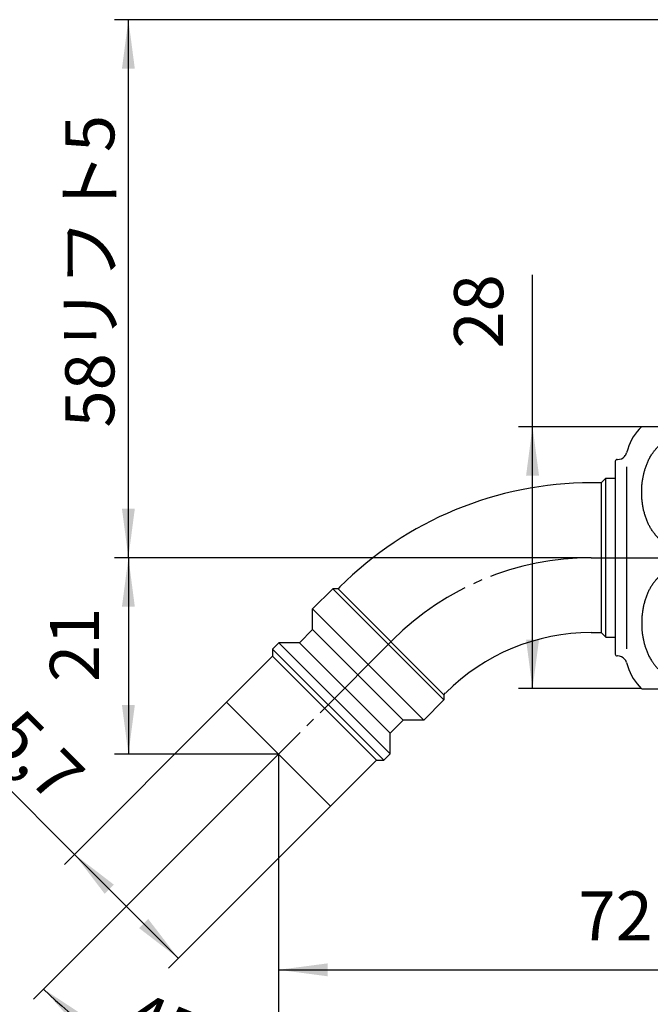
# Model space of a CAD drawing. Units: inches. Extents: x 0 to 315, y 0 to 446.
# Drawn here: x 103 to 171, y 79 to 184 of the extents above; entities that cross this region are included whole.
import ezdxf

# ---------------------------------------------------------------- set-up
doc = ezdxf.new("R2010")
doc.units = ezdxf.units.IN
doc.linetypes.add('DASH_CENTER', pattern=[14, 11, -1, 1, -1])
doc.layers.add('1', color=7, linetype='Continuous')
doc.styles.add('CONVERTER_1', font='msmincho.ttc', dxfattribs={"width": 0.89})
doc.styles.add('CONVERTER_2', font='txt.shx', dxfattribs={"width": 0.9})
doc.dimstyles.new('ME10_DIM_0', dxfattribs={"dimtxt": 5.25, "dimasz": 5.25, "dimexe": 1.5, "dimexo": 0, "dimtad": 1, "dimdsep": 46, "dimtxsty": 'CONVERTER_2', "dimsah": 1, "dimcen": 0.09, "dimclrd": 2, "dimclre": 2, "dimclrt": 7, "dimadec": 0, "dimazin": 0, "dimtfac": 1, "dimtdec": 4, "dimtmove": 0, "dimatfit": 3, "dimfxl": 1, "dimtolj": 1, "dimtzin": 0, "dimarcsym": 0})
doc.dimstyles.new('ME10_DIM_1', dxfattribs={"dimtxt": 5.25, "dimasz": 5.25, "dimexe": 1.5, "dimexo": 0, "dimtad": 1, "dimdsep": 46, "dimtxsty": 'CONVERTER_2', "dimsah": 1, "dimcen": 0.09, "dimclrd": 2, "dimclre": 2, "dimclrt": 7, "dimadec": 0, "dimazin": 0, "dimtfac": 1, "dimtdec": 4, "dimtmove": 0, "dimatfit": 3, "dimfxl": 1, "dimtolj": 1, "dimtzin": 0, "dimarcsym": 0})
doc.dimstyles.new('ME10_DIM_2', dxfattribs={"dimtxt": 5.25, "dimasz": 5.25, "dimexe": 1.5, "dimexo": 0, "dimtad": 1, "dimdsep": 46, "dimtxsty": 'CONVERTER_1', "dimsah": 1, "dimcen": 0.09, "dimclrd": 2, "dimclre": 2, "dimclrt": 7, "dimadec": 0, "dimazin": 0, "dimtfac": 1, "dimtdec": 4, "dimtmove": 0, "dimatfit": 3, "dimfxl": 1, "dimtolj": 1, "dimtzin": 0, "dimarcsym": 0})
doc.dimstyles.new('ME10_DIM_6', dxfattribs={"dimtxt": 5.25, "dimasz": 5.25, "dimexe": 1.5, "dimexo": 0, "dimtad": 1, "dimdsep": 46, "dimtxsty": 'CONVERTER_2', "dimsah": 1, "dimcen": 0.09, "dimclrd": 2, "dimclre": 2, "dimclrt": 7, "dimadec": 0, "dimazin": 0, "dimtfac": 1, "dimtdec": 4, "dimtmove": 0, "dimatfit": 3, "dimfxl": 1, "dimtolj": 1, "dimtzin": 0, "dimarcsym": 0})
doc.dimstyles.new('ME10_DIM_7', dxfattribs={"dimtxt": 5.25, "dimasz": 5.25, "dimexe": 1.5, "dimexo": 0, "dimtad": 1, "dimdsep": 46, "dimtxsty": 'CONVERTER_2', "dimsah": 1, "dimcen": 0.09, "dimclrd": 2, "dimclre": 2, "dimclrt": 7, "dimadec": 0, "dimazin": 0, "dimtfac": 1, "dimtdec": 4, "dimtmove": 0, "dimatfit": 3, "dimfxl": 1, "dimtolj": 1, "dimtzin": 0, "dimarcsym": 0})
doc.dimstyles.new('ME10_DIM_8', dxfattribs={"dimtxt": 5.25, "dimasz": 5.25, "dimexe": 1.5, "dimexo": 0, "dimtad": 1, "dimdsep": 46, "dimtxsty": 'CONVERTER_2', "dimsah": 1, "dimcen": 0.09, "dimclrd": 2, "dimclre": 2, "dimclrt": 7, "dimadec": 0, "dimazin": 0, "dimtfac": 1, "dimtdec": 4, "dimtmove": 0, "dimatfit": 3, "dimfxl": 1, "dimtolj": 1, "dimtzin": 0, "dimarcsym": 0})

# ---------------------------------------------------------------- blocks, each defined once
blk = doc.blocks.new('36-1A-13-M4', base_point=(140.23, 76.17))
at = {"layer": '1', "color": 7, "linetype": 'Continuous'}
for p, q in [((69.54, 166.02), (69.54, 169.09)), ((79.04, 169.09), (79.04, 166.02)), ((198.36, 166.02), (198.36, 169.09)), ((207.86, 169.09), (207.86, 166.02))]:
    blk.add_line(p, q, dxfattribs=at)
blk = doc.blocks.new('R10A-13', base_point=(188.61, 134.59))
at = {"layer": '1'}
blk.add_blockref('36-1A-13-M4', (140.23, 76.17), dxfattribs=at)
blk = doc.blocks.new('32-1-17', base_point=(169.64, -11.31))
at = {"color": 7, "linetype": 'Continuous'}
for p, q in [((177.49, 140.59), (169.94, 140.59)), ((169.94, 112.59), (177.49, 112.59))]:
    blk.add_line(p, q, dxfattribs=at)
for points in [[(169.94, 133.59), (169.94, 133.52), (169.94, 133.37), (169.95, 133.15), (169.96, 132.94), (169.97, 132.78), (169.98, 132.69), (169.99, 132.6), (170.01, 132.47), (170.04, 132.28), (170.07, 132.08), (170.11, 131.87), (170.15, 131.67), (170.2, 131.48), (170.25, 131.29), (170.31, 131.09), (170.37, 130.9), (170.44, 130.7), (170.52, 130.51), (170.6, 130.33), (170.68, 130.15), (170.76, 129.99), (170.85, 129.83), (170.95, 129.67), (171.05, 129.51), (171.15, 129.35), (171.27, 129.2), (171.38, 129.06), (171.48, 128.94), (171.58, 128.83), (171.68, 128.73), (171.8, 128.62), (171.92, 128.52), (172.05, 128.42), (172.18, 128.32), (172.31, 128.24), (172.42, 128.17), (172.52, 128.12), (172.62, 128.07), (172.72, 128.03), (172.82, 127.99), (172.93, 127.95), (173.05, 127.91), (173.18, 127.88), (173.31, 127.86), (173.45, 127.84), (173.58, 127.83), (173.71, 127.83), (173.84, 127.83), (173.97, 127.84), (174.1, 127.86), (174.23, 127.88), (174.36, 127.91), (174.48, 127.95), (174.59, 127.98), (174.69, 128.02), (174.79, 128.07), (174.89, 128.11), (174.99, 128.17), (175.09, 128.22), (175.19, 128.28), (175.29, 128.35), (175.39, 128.43), (175.49, 128.5), (175.58, 128.58), (175.69, 128.68), (175.81, 128.8), (175.95, 128.94), (176.07, 129.09), (176.2, 129.25), (176.32, 129.41), (176.43, 129.59), (176.54, 129.77), (176.64, 129.95), (176.74, 130.14), (176.83, 130.33), (176.91, 130.53), (176.98, 130.71), (177.05, 130.88), (177.1, 131.03), (177.15, 131.19), (177.19, 131.34), (177.23, 131.5), (177.28, 131.69), (177.32, 131.9), (177.37, 132.14), (177.41, 132.38), (177.44, 132.62), (177.46, 132.86), (177.48, 133.11), (177.49, 133.35), (177.49, 133.56), (177.49, 133.76), (177.48, 133.93), (177.47, 134.1), (177.46, 134.27), (177.45, 134.44), (177.43, 134.63), (177.4, 134.85), (177.36, 135.08), (177.31, 135.32), (177.26, 135.54), (177.21, 135.76), (177.15, 135.97), (177.09, 136.17), (177.02, 136.37), (176.95, 136.56), (176.87, 136.75), (176.79, 136.94), (176.7, 137.1), (176.63, 137.25), (176.56, 137.37), (176.49, 137.5), (176.41, 137.62), (176.33, 137.74), (176.24, 137.86), (176.15, 137.98), (176.06, 138.1), (175.96, 138.22), (175.85, 138.33), (175.74, 138.44), (175.64, 138.54), (175.54, 138.63), (175.45, 138.7), (175.35, 138.78), (175.26, 138.85), (175.16, 138.91), (175.06, 138.97), (174.95, 139.03), (174.85, 139.08), (174.75, 139.13), (174.64, 139.17), (174.53, 139.21), (174.43, 139.25), (174.32, 139.28), (174.2, 139.3), (174.07, 139.32), (173.93, 139.34), (173.79, 139.35), (173.65, 139.35), (173.52, 139.34), (173.38, 139.33), (173.24, 139.3), (173.11, 139.28), (172.99, 139.24), (172.87, 139.21), (172.76, 139.16), (172.64, 139.11), (172.53, 139.06), (172.42, 139), (172.31, 138.94), (172.21, 138.87), (172.09, 138.79), (171.98, 138.71), (171.87, 138.62), (171.76, 138.52), (171.66, 138.43), (171.56, 138.32), (171.47, 138.22), (171.38, 138.11), (171.29, 138), (171.2, 137.89), (171.12, 137.78), (171.03, 137.64), (170.93, 137.48), (170.82, 137.3), (170.72, 137.11), (170.63, 136.92), (170.55, 136.74), (170.48, 136.56), (170.41, 136.37), (170.34, 136.19), (170.29, 136.02), (170.24, 135.85), (170.2, 135.69), (170.16, 135.52), (170.12, 135.35), (170.08, 135.17), (170.05, 134.98), (170.02, 134.79), (169.99, 134.59), (169.98, 134.45), (169.97, 134.37), (169.97, 134.3), (169.96, 134.17), (169.95, 133.98), (169.94, 133.79), (169.94, 133.65), (169.94, 133.59)], [(169.94, 119.59), (169.94, 119.66), (169.94, 119.8), (169.95, 120.02), (169.96, 120.24), (169.97, 120.39), (169.98, 120.49), (169.99, 120.57), (170.01, 120.7), (170.04, 120.9), (170.07, 121.1), (170.11, 121.31), (170.15, 121.51), (170.2, 121.7), (170.25, 121.89), (170.31, 122.08), (170.37, 122.28), (170.44, 122.47), (170.52, 122.67), (170.6, 122.85), (170.68, 123.02), (170.76, 123.19), (170.85, 123.35), (170.95, 123.51), (171.05, 123.67), (171.15, 123.83), (171.27, 123.98), (171.38, 124.12), (171.48, 124.24), (171.58, 124.34), (171.68, 124.45), (171.8, 124.55), (171.92, 124.66), (172.05, 124.76), (172.18, 124.86), (172.31, 124.94), (172.42, 125), (172.52, 125.05), (172.62, 125.1), (172.72, 125.15), (172.82, 125.19), (172.93, 125.23), (173.05, 125.26), (173.18, 125.29), (173.31, 125.32), (173.45, 125.34), (173.58, 125.35), (173.71, 125.35), (173.84, 125.35), (173.97, 125.34), (174.1, 125.32), (174.23, 125.29), (174.36, 125.26), (174.48, 125.23), (174.59, 125.19), (174.69, 125.15), (174.79, 125.11), (174.89, 125.06), (174.99, 125.01), (175.09, 124.95), (175.19, 124.89), (175.29, 124.82), (175.39, 124.75), (175.49, 124.67), (175.58, 124.59), (175.69, 124.5), (175.81, 124.38), (175.95, 124.23), (176.07, 124.09), (176.2, 123.93), (176.32, 123.76), (176.43, 123.59), (176.54, 123.41), (176.64, 123.23), (176.74, 123.04), (176.83, 122.84), (176.91, 122.65), (176.98, 122.46), (177.05, 122.3), (177.1, 122.14), (177.15, 121.99), (177.19, 121.83), (177.23, 121.67), (177.28, 121.49), (177.32, 121.28), (177.37, 121.04), (177.41, 120.8), (177.44, 120.55), (177.46, 120.31), (177.48, 120.07), (177.49, 119.83), (177.49, 119.61), (177.49, 119.42), (177.48, 119.25), (177.47, 119.07), (177.46, 118.9), (177.45, 118.73), (177.43, 118.54), (177.4, 118.33), (177.36, 118.09), (177.31, 117.86), (177.26, 117.63), (177.21, 117.42), (177.15, 117.21), (177.09, 117.01), (177.02, 116.81), (176.95, 116.61), (176.87, 116.42), (176.79, 116.24), (176.7, 116.07), (176.63, 115.93), (176.56, 115.8), (176.49, 115.68), (176.41, 115.55), (176.33, 115.43), (176.24, 115.31), (176.15, 115.19), (176.06, 115.07), (175.96, 114.95), (175.85, 114.84), (175.74, 114.73), (175.64, 114.63), (175.54, 114.55), (175.45, 114.47), (175.35, 114.4), (175.26, 114.33), (175.16, 114.26), (175.06, 114.2), (174.95, 114.15), (174.85, 114.09), (174.75, 114.05), (174.64, 114), (174.53, 113.96), (174.43, 113.93), (174.32, 113.9), (174.2, 113.87), (174.07, 113.85), (173.93, 113.84), (173.79, 113.83), (173.65, 113.83), (173.52, 113.84), (173.38, 113.85), (173.24, 113.87), (173.11, 113.9), (172.99, 113.93), (172.87, 113.97), (172.76, 114.01), (172.64, 114.06), (172.53, 114.12), (172.42, 114.17), (172.31, 114.24), (172.21, 114.31), (172.09, 114.38), (171.98, 114.47), (171.87, 114.56), (171.76, 114.65), (171.66, 114.75), (171.56, 114.85), (171.47, 114.96), (171.38, 115.06), (171.29, 115.17), (171.2, 115.29), (171.12, 115.4), (171.03, 115.54), (170.93, 115.7), (170.82, 115.88), (170.72, 116.07), (170.63, 116.25), (170.55, 116.44), (170.48, 116.62), (170.41, 116.8), (170.34, 116.98), (170.29, 117.16), (170.24, 117.32), (170.2, 117.49), (170.16, 117.66), (170.12, 117.83), (170.08, 118), (170.05, 118.19), (170.02, 118.39), (169.99, 118.59), (169.98, 118.73), (169.97, 118.8), (169.97, 118.88), (169.96, 119), (169.95, 119.19), (169.94, 119.39), (169.94, 119.52), (169.94, 119.59)]]:
    blk.add_open_spline(points, degree=3, knots=[0, 0, 0, 0, 0.216925, 0.433865, 0.650824, 0.867768, 0.90263, 0.937491, 1.119559, 1.301636, 1.518551, 1.735465, 1.934099, 2.132732, 2.331378, 2.530025, 2.737425, 2.944825, 3.152212, 3.359597, 3.542972, 3.726345, 3.909735, 4.093128, 4.284995, 4.476865, 4.668696, 4.860518, 5.004945, 5.149367, 5.293803, 5.438243, 5.606081, 5.773928, 5.941789, 6.109629, 6.219597, 6.329559, 6.439533, 6.549508, 6.659528, 6.76955, 6.902997, 7.036452, 7.169971, 7.303489, 7.436964, 7.570434, 7.70154, 7.832649, 7.963789, 8.09493, 8.226009, 8.357081, 8.466687, 8.57629, 8.685855, 8.795421, 8.904979, 9.014539, 9.13769, 9.260843, 9.384023, 9.5072, 9.630386, 9.753578, 9.948278, 10.142998, 10.337704, 10.532408, 10.740971, 10.949539, 11.158107, 11.366676, 11.580606, 11.794537, 12.008472, 12.222403, 12.384614, 12.546821, 12.709036, 12.871252, 13.03347, 13.195691, 13.440523, 13.685363, 13.93019, 14.175015, 14.416499, 14.657983, 14.899475, 15.140962, 15.312031, 15.483098, 15.654168, 15.825237, 15.996306, 16.167377, 16.40606, 16.644749, 16.883422, 17.122092, 17.335939, 17.549786, 17.763627, 17.977468, 18.181497, 18.385527, 18.58956, 18.793587, 18.937958, 19.082326, 19.226709, 19.371093, 19.515531, 19.65997, 19.81414, 19.96831, 20.122458, 20.276607, 20.430683, 20.584754, 20.704375, 20.823992, 20.943616, 21.063241, 21.182952, 21.302662, 21.416982, 21.531303, 21.645696, 21.76009, 21.874471, 21.988852, 22.103277, 22.217703, 22.355444, 22.493198, 22.631179, 22.769155, 22.907151, 23.04515, 23.182941, 23.320722, 23.444294, 23.567867, 23.691407, 23.814947, 23.938538, 24.062129, 24.18566, 24.309192, 24.451234, 24.593281, 24.735209, 24.877137, 25.019042, 25.160948, 25.301929, 25.44291, 25.583889, 25.724868, 25.865851, 26.006838, 26.218763, 26.430702, 26.64261, 26.854514, 27.051353, 27.24819, 27.445034, 27.641878, 27.814985, 27.988091, 28.161219, 28.334348, 28.507472, 28.680597, 28.880761, 29.080928, 29.281068, 29.481196, 29.496705, 29.512213, 29.696832, 29.881461, 30.0816, 30.281727, 30.281727, 30.281727, 30.281727], dxfattribs=at)
at = {"layer": '1', "color": 7, "linetype": 'Continuous'}
for p, q in [((168.46, 138.2), (168.33, 137.79)), ((167.11, 136.89), (167.11, 135.34)), ((167.31, 137.09), (167.37, 137.09)), ((168.33, 136.32), (168.33, 126.59)), ((167.11, 135.34), (167.11, 126.59)), ((167.11, 126.59), (167.11, 117.84)), ((168.33, 126.59), (168.33, 116.86)), ((167.11, 117.84), (167.11, 116.29)), ((167.37, 116.09), (167.31, 116.09)), ((168.33, 115.38), (168.46, 114.97))]:
    blk.add_line(p, q, dxfattribs=at)
for centre, radius, start, end in [((173.71, 136.59), 5.5, 133.3418, 162.9265), ((167.31, 136.89), 0.2, 90, 180), ((167.31, 136.89), 0.2, 90, 180), ((167.37, 138.09), 1, -90, -42.3564), ((167.37, 138.09), 1, -42.3564, -17.0735), ((167.31, 116.29), 0.2, 180, -90), ((167.31, 116.29), 0.2, 180, -90), ((167.37, 115.09), 1, 42.3564, 90), ((167.37, 115.09), 1, 17.0735, 42.3564), ((173.71, 116.59), 5.5, -162.9265, -133.3418)]:
    blk.add_arc(centre, radius, start, end, dxfattribs=at)
blk = doc.blocks.new('14-25', base_point=(19.72, 95.64))
at = {"color": 7, "linetype": 'Continuous'}
for p, q in [((166.11, 118.09), (166.11, 135.09)), ((165.61, 134.59), (165.61, 118.59)), ((136.91, 123.27), (148.79, 111.39)), ((137.48, 123.27), (148.79, 111.95)), ((134.75, 121.11), (146.63, 109.23)), ((134.75, 118.92), (144.44, 109.23)), ((130.48, 116.83), (142.36, 104.95)), ((131.15, 117.5), (143.03, 105.62)), ((133.34, 117.5), (143.03, 107.82)), ((130.48, 116.05), (141.58, 104.95))]:
    blk.add_line(p, q, dxfattribs=at)
at = {"layer": '1', "color": 7, "linetype": 'Continuous'}
for p, q in [((166.11, 135.09), (165.61, 134.59)), ((166.11, 135.09), (167.11, 135.09)), ((165.61, 134.59), (164.54, 134.59)), ((136.91, 123.27), (134.75, 121.11)), ((137.48, 123.27), (136.91, 123.27)), ((137.67, 123.46), (137.48, 123.27)), ((134.75, 118.92), (134.75, 121.11)), ((134.75, 118.92), (133.34, 117.5)), ((164.54, 118.59), (165.61, 118.59)), ((165.61, 118.59), (166.11, 118.09)), ((166.11, 118.09), (167.11, 118.09)), ((131.15, 117.5), (130.48, 116.83)), ((130.48, 116.83), (130.48, 116.05)), ((133.34, 117.5), (131.15, 117.5)), ((125.56, 111.14), (130.48, 116.05)), ((148.79, 111.95), (148.98, 112.14)), ((148.79, 111.95), (148.79, 111.39)), ((127.05, 109.65), (125.56, 111.14)), ((146.63, 109.23), (148.79, 111.39)), ((131.11, 105.59), (127.05, 109.65)), ((143.03, 107.82), (144.44, 109.23)), ((146.63, 109.23), (144.44, 109.23)), ((143.03, 105.62), (143.03, 107.82)), ((143.03, 105.62), (143.03, 107.82)), ((135.18, 101.52), (131.11, 105.59)), ((142.36, 104.95), (143.03, 105.62)), ((141.58, 104.95), (136.66, 100.04)), ((141.58, 104.95), (142.36, 104.95)), ((136.66, 100.04), (135.18, 101.52))]:
    blk.add_line(p, q, dxfattribs=at)
for radius in [38, 22]:
    blk.add_arc((164.54, 96.59), radius, 90, 135, dxfattribs=at)
blk = doc.blocks.new('Y12J-4X', base_point=(123.62, 100.04))
at = {"layer": '1', "color": 2, "linetype": 'DASH_CENTER'}
for p, q in [((164.54, 126.59), (265.11, 126.59)), ((143.33, 117.8), (131.11, 105.59)), ((131.11, 105.59), (126.94, 101.42))]:
    blk.add_line(p, q, dxfattribs=at)
at = {"layer": '1', "color": 7, "linetype": 'Continuous'}
blk.add_line((131.11, 105.59), (131.11, 104.59), dxfattribs=at)
at = {"layer": '1', "color": 2, "linetype": 'DASH_CENTER'}
blk.add_arc((164.54, 96.59), 30, 90, 135, dxfattribs=at)
blk.add_blockref('32-1-17', (169.64, -11.31))
at = {"layer": '1'}
blk.add_blockref('14-25', (19.72, 95.64), dxfattribs=at)
blk = doc.blocks.new('*D015')
at = {"layer": '1', "color": 2, "linetype": 'Continuous'}
for p, q in [((125.56, 111.14), (108.24, 93.81)), ((94.28, 109.89), (109.3, 94.88)), ((136.66, 100.04), (119.34, 82.71)), ((109.3, 94.88), (120.4, 83.77))]:
    blk.add_line(p, q, dxfattribs=at)
at = {"layer": '1', "color": 2}
for points in [[(113.5, 91.65), (112.52, 90.67), (109.3, 94.88)], [(116.2, 87), (117.18, 87.97), (120.4, 83.77)]]:
    blk.add_solid(points, dxfattribs=at)
at = {"layer": '1', "color": 7, "insert": (94.08, 112.96), "char_height": 5.25, "attachment_point": 7, "rotation": 315, "line_spacing_factor": 0.60024, "style": 'CONVERTER_2'}
blk.add_mtext('\\C7;{\\Fgdt;n}\\C7;15,7', dxfattribs=at)
blk = doc.blocks.new('*D116')
at = {"layer": '1', "color": 2, "linetype": 'Continuous'}
for p, q in [((158.27, 140.59), (158.27, 156.81)), ((169.94, 140.59), (156.77, 140.59)), ((158.27, 112.59), (158.27, 140.59)), ((169.94, 112.59), (156.77, 112.59))]:
    blk.add_line(p, q, dxfattribs=at)
at = {"layer": '1', "color": 2}
for points in [[(158.97, 135.34), (157.58, 135.34), (158.27, 140.59)], [(157.58, 117.84), (158.97, 117.84), (158.27, 112.59)]]:
    blk.add_solid(points, dxfattribs=at)
at = {"layer": '1', "color": 7, "insert": (156.77, 148.93), "char_height": 5.25, "attachment_point": 7, "rotation": 90, "line_spacing_factor": 0.60024, "style": 'CONVERTER_2'}
blk.add_mtext('28', dxfattribs=at)
blk = doc.blocks.new('*D217')
at = {"layer": '1', "color": 2, "linetype": 'Continuous'}
for p, q in [((203.11, 184.09), (113.56, 184.09)), ((115.06, 126.59), (115.06, 184.09)), ((164.54, 126.59), (113.56, 126.59))]:
    blk.add_line(p, q, dxfattribs=at)
at = {"layer": '1', "color": 2}
for points in [[(115.75, 178.84), (114.37, 178.84), (115.06, 184.09)], [(114.37, 131.84), (115.75, 131.84), (115.06, 126.59)]]:
    blk.add_solid(points, dxfattribs=at)
at = {"layer": '1', "color": 7, "insert": (113.56, 140.5), "char_height": 5.25, "attachment_point": 7, "rotation": 90, "line_spacing_factor": 0.60024, "style": 'CONVERTER_1'}
blk.add_mtext('\\C7;\\C7;58リフト5', dxfattribs=at)
blk = doc.blocks.new('*D621')
at = {"layer": '1', "color": 2, "linetype": 'Continuous'}
for p, q in [((164.54, 126.59), (113.56, 126.59)), ((115.06, 126.59), (115.06, 105.59)), ((131.11, 105.59), (113.56, 105.59))]:
    blk.add_line(p, q, dxfattribs=at)
at = {"layer": '1', "color": 2}
for points in [[(115.75, 121.34), (114.37, 121.34), (115.06, 126.59)], [(114.37, 110.84), (115.75, 110.84), (115.06, 105.59)]]:
    blk.add_solid(points, dxfattribs=at)
at = {"layer": '1', "color": 7, "insert": (113.56, 113.3), "char_height": 5.25, "attachment_point": 7, "rotation": 90, "line_spacing_factor": 0.60024, "style": 'CONVERTER_2'}
blk.add_mtext('21', dxfattribs=at)
blk = doc.blocks.new('*D722')
at = {"layer": '1', "color": 2, "linetype": 'Continuous'}
for p, q in [((203.11, 111.2), (203.11, 81.04)), ((131.11, 105.59), (131.11, 81.04)), ((131.11, 82.54), (203.11, 82.54))]:
    blk.add_line(p, q, dxfattribs=at)
at = {"layer": '1', "color": 2}
for points in [[(136.36, 83.23), (136.36, 81.85), (131.11, 82.54)], [(197.86, 81.85), (197.86, 83.23), (203.11, 82.54)]]:
    blk.add_solid(points, dxfattribs=at)
at = {"layer": '1', "color": 7, "insert": (163.18, 84.04), "char_height": 5.25, "attachment_point": 7, "rotation": 0.0001, "line_spacing_factor": 0.60024, "style": 'CONVERTER_2'}
blk.add_mtext('72', dxfattribs=at)
blk = doc.blocks.new('*D823')
at = {"layer": '1', "color": 2, "linetype": 'Continuous'}
for p, q in [((131.11, 104.59), (131.11, 70.07)), ((126.94, 101.42), (106, 80.47)), ((106, 80.47), (104.93, 79.41)), ((131.11, 70.07), (131.11, 68.57))]:
    blk.add_line(p, q, dxfattribs=at)
blk.add_arc((131.11, 105.59), 35.52, -135, -90, dxfattribs=at)
at = {"layer": '1', "color": 2}
for points in [[(110.42, 77.57), (109.52, 76.52), (106, 80.47)], [(125.83, 69.76), (125.93, 71.14), (131.11, 70.07)]]:
    blk.add_solid(points, dxfattribs=at)
at = {"layer": '1', "color": 7, "insert": (114.06, 75.59), "char_height": 5.25, "attachment_point": 7, "rotation": 337.5, "line_spacing_factor": 0.60024, "style": 'CONVERTER_2'}
blk.add_mtext('45{\\Fgdt;~}', dxfattribs=at)

msp = doc.modelspace()

# ---------------------------------------------------------------- block references
at = {"layer": '1'}
for name, p in [('R10A-13', (188.613, 134.59)), ('Y12J-4X', (123.623, 100.037))]:
    msp.add_blockref(name, p, dxfattribs=at)

# ---------------------------------------------------------------- dimensions: what is measured, and where the dimension line sits
dim = msp.add_linear_dim(base=(115.062, 126.588), p1=(203.113, 184.09), p2=(164.539, 126.588), angle=90, text='58リフト5', dimstyle='ME10_DIM_2', override={"dimpost": '<>'}, dxfattribs=at)
dim.commit()
dim.dimension.update_dxf_attribs({"geometry": '*D217', "text_midpoint": (110.937, 156.06), "text_rotation": 90})
for base, p1, p2, dimstyle, picture, middle in [((158.275, 112.588), (169.938, 140.588), (169.938, 112.588), 'ME10_DIM_1', '*D116', (154.15, 152.869)), ((115.062, 126.588), (131.113, 105.588), (164.539, 126.588), 'ME10_DIM_6', '*D621', (110.937, 116.448))]:
    dim = msp.add_linear_dim(base=base, p1=p1, p2=p2, angle=90, dimstyle=dimstyle, dxfattribs=at)
    dim.commit()
    dim.dimension.update_dxf_attribs({"geometry": picture, "text_midpoint": middle, "text_rotation": 90})
dim = msp.add_aligned_dim(p1=(136.664, 100.037), p2=(125.562, 111.139), distance=23, dimstyle='ME10_DIM_0', override={"dimpost": '{\\Fgdt;n}<>'}, dxfattribs=at)
dim.commit()
dim.dimension.update_dxf_attribs({"geometry": '*D015', "text_midpoint": (104.159, 106.219), "text_rotation": -45})
dim = msp.add_linear_dim(base=(131.113, 82.537), p1=(203.113, 111.205), p2=(131.113, 105.588), dimstyle='ME10_DIM_7', dxfattribs=at)
dim.commit()
dim.dimension.update_dxf_attribs({"geometry": '*D722', "text_midpoint": (167.117, 86.662), "text_rotation": 0.00014})
dim = msp.add_angular_dim_3p(base=(117.519, 72.77), center=(131.113, 105.588), p1=(126.942, 101.417), p2=(131.113, 104.588), dimstyle='ME10_DIM_8', dxfattribs=at)
dim.commit()
dim.dimension.update_dxf_attribs({"geometry": '*D823', "text_midpoint": (120.383, 76.081)})

doc.saveas('drawing.dxf')
